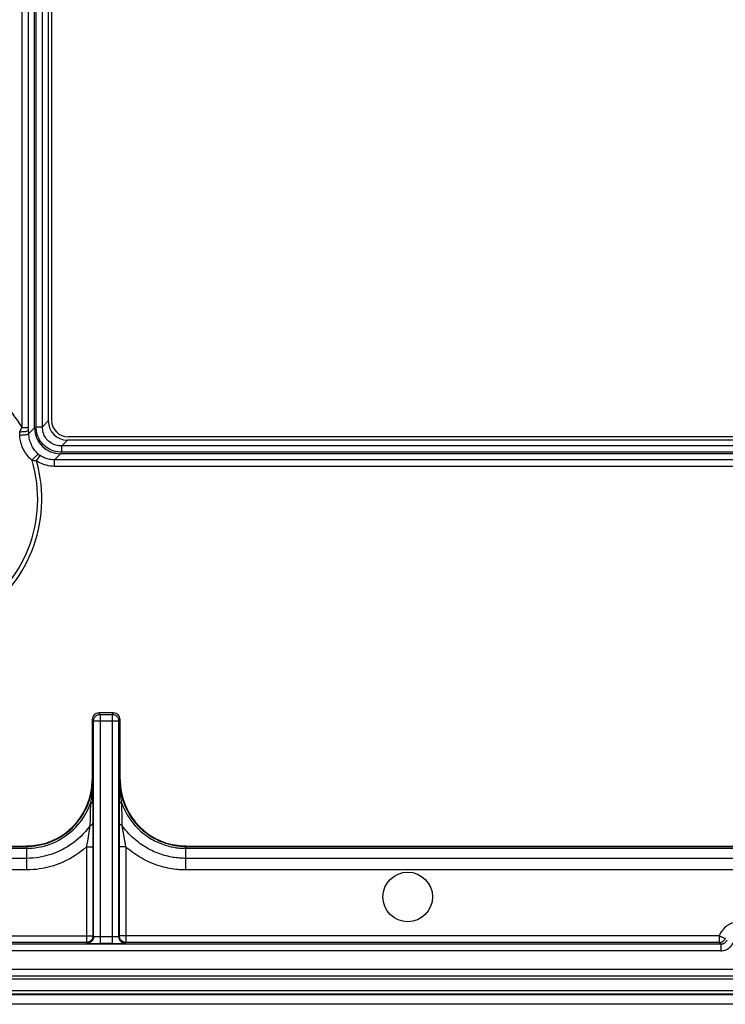
# Model space of a CAD drawing. Units: millimetres. Extents: x -45 to 45, y -44 to 44.
# Drawn here: x -23.7 to -2.4, y -44 to -14.2 of the extents above; entities that cross this region are included whole.
import ezdxf

# ---------------------------------------------------------------- set-up
doc = ezdxf.new("R2010")
doc.units = ezdxf.units.MM
doc.header["$LTSCALE"] = 16.335
doc.layers.get('0').update_dxf_attribs({"linetype": 'CONTINUOUS'})
for name, color, linetype in [('ASSI', 7, 'CONTINUOUS'), ('DRAFT', 7, 'CONTINUOUS'), ('RACCORDO', 7, 'CONTINUOUS')]:
    doc.layers.add(name, color=color, linetype=linetype)

msp = doc.modelspace()

# ---------------------------------------------------------------- linework, layer by layer
at = {"color": 7, "linetype": 'CONTINUOUS'}
msp.add_line((-43.475, -43.225), (43.405, -43.225), dxfattribs=at)
at = {"layer": 'ASSI', "color": 7, "linetype": 'CONTINUOUS'}
msp.add_circle((-12, -40.75), 0.75, dxfattribs=at)
at = {"layer": 'DRAFT', "color": 7, "linetype": 'CONTINUOUS'}
msp.add_line((-43.502, -43.7), (43.502, -43.7), dxfattribs=at)
at = {"layer": 'RACCORDO', "color": 7, "linetype": 'CONTINUOUS'}
for p, q in [((-23.289, -26.552), (-23.289, 26.552)), ((-22.875, 26.345), (-22.875, -26.345)), ((-22.775, 26.325), (-22.775, -26.325)), ((22.295, -26.925), (-22.295, -26.925)), ((22.275, -26.825), (-22.275, -26.825)), ((22.502, -27.339), (-22.502, -27.339)), ((-21.549, -35.38), (-21.549, -37.209)), ((-20.901, -35.18), (-21.349, -35.18)), ((-20.701, -37.209), (-20.701, -35.38)), ((-20.714, -37.441), (-20.712, -37.22)), ((-20.717, -37.87), (-20.714, -37.441)), ((-21.528, -38.514), (-21.526, -38.809)), ((-20.725, -38.877), (-20.723, -38.628)), ((-20.723, -38.628), (-20.722, -38.514)), ((-20.726, -39.231), (-20.725, -38.877)), ((-36.709, -39.209), (-23.549, -39.209)), ((-18.701, -39.209), (18.701, -39.209)), ((-21.406, -42.156), (-21.303, -42.156)), ((-20.811, -42.156), (-20.741, -42.155)), ((43.502, -44), (-43.502, -44))]:
    msp.add_line(p, q, dxfattribs=at)
at = {"layer": 'RACCORDO', "color": 250, "linetype": 'CONTINUOUS'}
for p, q in [((-23.243, -26.52), (-23.243, 26.52)), ((-23.05, -26.52), (-23.05, 26.52)), ((-23.669, -26.541), (-23.669, -3.539)), ((-23.472, -26.541), (-23.472, -3.535)), ((-23.243, -26.52), (-23.05, -26.52)), ((-23.241, -26.579), (-23.243, -26.52)), ((-22.875, -26.345), (-23.05, -26.52)), ((-23.74, -26.669), (-23.73, -26.65)), ((-23.738, -26.769), (-23.74, -26.669)), ((-23.73, -26.65), (-23.714, -26.62)), ((-23.714, -26.62), (-23.696, -26.589)), ((-23.696, -26.589), (-23.683, -26.566)), ((-23.683, -26.566), (-23.669, -26.541)), ((-23.669, -26.541), (-23.472, -26.541)), ((-23.472, -26.557), (-23.472, -26.541)), ((-23.472, -26.572), (-23.472, -26.557)), ((-23.471, -26.587), (-23.472, -26.572)), ((-23.471, -26.6), (-23.471, -26.587)), ((-23.471, -26.614), (-23.471, -26.6)), ((-23.466, -26.729), (-23.471, -26.614)), ((-23.289, -26.552), (-23.466, -26.729)), ((-23.234, -26.638), (-23.241, -26.579)), ((-22.295, -26.925), (-22.47, -27.1)), ((22.47, -27.1), (-22.47, -27.1)), ((-22.47, -27.293), (-22.47, -27.1)), ((-23.23, -27.556), (-23.123, -27.394)), ((-22.502, -27.339), (-22.684, -27.522)), ((-22.53, -27.29), (-22.589, -27.284)), ((-22.47, -27.293), (-22.53, -27.29)), ((22.47, -27.293), (-22.47, -27.293)), ((22.684, -27.522), (-22.684, -27.522)), ((-22.684, -27.719), (-22.684, -27.522)), ((22.684, -27.719), (-22.684, -27.719)), ((-21.503, -35.426), (-21.549, -35.38)), ((-20.747, -35.426), (-21.503, -35.426)), ((-21.503, -41.95), (-21.503, -35.426)), ((-21.303, -35.226), (-21.349, -35.18)), ((-21.303, -35.226), (-20.947, -35.226)), ((-21.303, -35.226), (-21.303, -42.156)), ((-20.947, -35.226), (-20.901, -35.18)), ((-20.947, -35.226), (-20.947, -42.156)), ((-20.747, -35.426), (-20.701, -35.38)), ((-20.747, -35.426), (-20.747, -41.95)), ((-21.538, -37.22), (-21.549, -37.209)), ((-21.538, -37.22), (-21.528, -38.514)), ((-20.701, -37.209), (-20.712, -37.22)), ((-20.719, -38.179), (-20.717, -37.87)), ((-20.642, -38.244), (-20.646, -38.092)), ((-20.722, -38.514), (-20.719, -38.179)), ((-20.636, -38.595), (-20.642, -38.244)), ((-21.614, -38.595), (-21.694, -39.059)), ((-20.54, -39.153), (-20.636, -38.595)), ((-36.721, -39.279), (-23.536, -39.279)), ((-36.72, -39.219), (-23.538, -39.219)), ((-23.538, -39.219), (-23.549, -39.209)), ((-23.537, -39.227), (-23.536, -39.279)), ((-23.536, -39.279), (-23.536, -39.934)), ((-21.716, -39.192), (-21.724, -39.239)), ((-21.724, -39.239), (-21.525, -39.239)), ((-21.724, -39.239), (-21.724, -42.128)), ((-21.694, -39.059), (-21.716, -39.192)), ((-21.525, -39.231), (-21.525, -41.928)), ((-20.726, -41.928), (-20.726, -39.231)), ((-20.526, -39.239), (-20.726, -39.239)), ((-20.526, -39.239), (-20.54, -39.153)), ((-20.526, -39.239), (-20.526, -42.128)), ((-18.714, -39.279), (18.714, -39.279)), ((-18.714, -39.934), (-18.714, -39.279)), ((-18.701, -39.209), (-18.712, -39.219)), ((-18.712, -39.219), (18.712, -39.219)), ((-23.536, -39.584), (-36.721, -39.584)), ((18.714, -39.584), (-18.714, -39.584)), ((-23.536, -39.934), (-36.721, -39.934)), ((18.714, -39.934), (-18.714, -39.934)), ((-39.146, -41.928), (-21.525, -41.928)), ((-21.503, -41.95), (-21.525, -41.928)), ((-21.342, -41.956), (-21.376, -41.956)), ((-21.303, -41.956), (-21.342, -41.956)), ((-20.927, -41.956), (-21.303, -41.956)), ((-20.89, -41.956), (-20.927, -41.956)), ((-20.859, -41.956), (-20.89, -41.956)), ((-20.832, -41.955), (-20.859, -41.956)), ((-20.809, -41.954), (-20.832, -41.955)), ((-20.726, -41.928), (-20.747, -41.95)), ((-2.579, -41.928), (-20.726, -41.928)), ((-2.579, -41.928), (-2.579, -42.128)), ((-2.488, -41.966), (-2.456, -41.978)), ((-2.395, -42.008), (-2.394, -42.004)), ((-2.526, -42.181), (-39.199, -42.181)), ((-21.724, -42.128), (-39.146, -42.128)), ((-21.703, -42.149), (-21.724, -42.128)), ((-21.559, -42.155), (-21.509, -42.155)), ((-20.947, -42.156), (-21.303, -42.156)), ((-20.666, -42.154), (-20.621, -42.153)), ((-20.526, -42.128), (-20.547, -42.149)), ((-2.579, -42.128), (-20.526, -42.128)), ((-2.579, -42.128), (-2.526, -42.181)), ((-2.526, -42.181), (-2.526, -42.381)), ((-2.526, -42.381), (-39.199, -42.381)), ((-43.39, -42.94), (43.39, -42.94)), ((-43.39, -43.14), (43.39, -43.14)), ((43.502, -43.694), (-43.502, -43.694)), ((43.479, -43.59), (-43.479, -43.59))]:
    msp.add_line(p, q, dxfattribs=at)
for points in [[(-22.47, -27.1), (-22.516, -27.099), (-22.561, -27.095), (-22.605, -27.088), (-22.647, -27.077), (-22.689, -27.064), (-22.728, -27.047), (-22.767, -27.028), (-22.803, -27.006), (-22.838, -26.981), (-22.87, -26.954), (-22.9, -26.924), (-22.928, -26.891), (-22.954, -26.856), (-22.977, -26.819), (-22.996, -26.781), (-23.013, -26.74), (-23.027, -26.697), (-23.038, -26.654), (-23.045, -26.61), (-23.049, -26.565), (-23.05, -26.52)], [(-23.74, -26.669), (-23.718, -26.67), (-23.695, -26.67), (-23.671, -26.669), (-23.648, -26.668), (-23.624, -26.667), (-23.601, -26.665), (-23.58, -26.662), (-23.559, -26.659), (-23.54, -26.655), (-23.523, -26.651), (-23.507, -26.647), (-23.494, -26.642), (-23.484, -26.637), (-23.476, -26.632), (-23.47, -26.627)], [(-23.738, -26.769), (-23.715, -26.77), (-23.692, -26.77), (-23.668, -26.769), (-23.644, -26.768), (-23.621, -26.767), (-23.598, -26.765), (-23.576, -26.762), (-23.556, -26.759), (-23.536, -26.756), (-23.519, -26.752), (-23.504, -26.747), (-23.491, -26.743), (-23.48, -26.738), (-23.472, -26.733), (-23.466, -26.729)], [(-23.368, -27.537), (-23.406, -27.502), (-23.442, -27.467), (-23.476, -27.429), (-23.509, -27.39), (-23.539, -27.35), (-23.568, -27.308), (-23.594, -27.265), (-23.619, -27.221), (-23.641, -27.175), (-23.661, -27.129), (-23.679, -27.081), (-23.695, -27.034), (-23.707, -26.987), (-23.718, -26.94), (-23.726, -26.895), (-23.732, -26.851), (-23.736, -26.809), (-23.738, -26.769)], [(-23.168, -27.359), (-23.198, -27.331), (-23.227, -27.301), (-23.255, -27.27), (-23.281, -27.237), (-23.305, -27.204), (-23.328, -27.169), (-23.349, -27.134), (-23.369, -27.097), (-23.387, -27.06), (-23.403, -27.022), (-23.418, -26.983), (-23.43, -26.945), (-23.441, -26.906), (-23.449, -26.868), (-23.456, -26.831), (-23.461, -26.795), (-23.464, -26.761), (-23.466, -26.729)], [(-22.589, -27.284), (-22.646, -27.274), (-22.702, -27.259), (-22.757, -27.24), (-22.809, -27.218), (-22.86, -27.191), (-22.908, -27.161), (-22.954, -27.128), (-22.997, -27.091), (-23.037, -27.051), (-23.074, -27.008), (-23.108, -26.962), (-23.139, -26.913), (-23.166, -26.862), (-23.189, -26.808), (-23.209, -26.752), (-23.224, -26.695), (-23.234, -26.638)], [(-23.368, -27.537), (-23.355, -27.52), (-23.341, -27.502), (-23.327, -27.485), (-23.312, -27.468), (-23.297, -27.452), (-23.281, -27.437), (-23.266, -27.422), (-23.251, -27.409), (-23.237, -27.397), (-23.223, -27.386), (-23.21, -27.377), (-23.197, -27.37), (-23.186, -27.364), (-23.177, -27.361), (-23.168, -27.359)], [(-23.123, -27.394), (-23.127, -27.391), (-23.131, -27.389), (-23.134, -27.386), (-23.138, -27.384), (-23.141, -27.381), (-23.145, -27.378), (-23.149, -27.375), (-23.153, -27.372), (-23.156, -27.369), (-23.16, -27.366), (-23.164, -27.363), (-23.168, -27.359)], [(-22.684, -27.522), (-22.734, -27.521), (-22.784, -27.516), (-22.834, -27.509), (-22.884, -27.498), (-22.934, -27.484), (-22.984, -27.466), (-23.032, -27.445), (-23.078, -27.421), (-23.123, -27.394)], [(-23.23, -27.556), (-23.242, -27.555), (-23.253, -27.554), (-23.264, -27.552), (-23.275, -27.551), (-23.286, -27.55), (-23.298, -27.548), (-23.309, -27.547), (-23.32, -27.545), (-23.332, -27.543), (-23.344, -27.541), (-23.356, -27.539), (-23.368, -27.537)], [(-22.684, -27.719), (-22.746, -27.717), (-22.808, -27.711), (-22.87, -27.701), (-22.933, -27.687), (-22.995, -27.669), (-23.056, -27.647), (-23.116, -27.621), (-23.174, -27.59), (-23.23, -27.556)], [(-21.503, -35.426), (-21.502, -35.405), (-21.499, -35.384), (-21.494, -35.364), (-21.486, -35.344), (-21.477, -35.326), (-21.465, -35.308), (-21.452, -35.292), (-21.437, -35.277), (-21.421, -35.264), (-21.403, -35.252), (-21.385, -35.243), (-21.365, -35.235), (-21.345, -35.23), (-21.324, -35.227), (-21.303, -35.226)], [(-20.947, -35.226), (-20.926, -35.227), (-20.905, -35.23), (-20.885, -35.235), (-20.865, -35.243), (-20.847, -35.252), (-20.829, -35.264), (-20.813, -35.277), (-20.798, -35.292), (-20.785, -35.308), (-20.773, -35.326), (-20.764, -35.344), (-20.756, -35.364), (-20.751, -35.384), (-20.748, -35.405), (-20.747, -35.426)], [(-23.538, -39.219), (-23.446, -39.217), (-23.353, -39.211), (-23.26, -39.2), (-23.168, -39.185), (-23.075, -39.165), (-22.981, -39.14), (-22.883, -39.109), (-22.783, -39.072), (-22.685, -39.028), (-22.587, -38.979), (-22.49, -38.923), (-22.397, -38.862), (-22.309, -38.797), (-22.225, -38.728), (-22.146, -38.656), (-22.074, -38.583), (-22.008, -38.508), (-21.947, -38.432), (-21.892, -38.356), (-21.842, -38.279), (-21.797, -38.204), (-21.756, -38.129), (-21.721, -38.054), (-21.689, -37.981), (-21.661, -37.91), (-21.636, -37.839), (-21.615, -37.77), (-21.597, -37.703), (-21.582, -37.637), (-21.57, -37.573), (-21.56, -37.512), (-21.552, -37.453), (-21.546, -37.394), (-21.541, -37.335), (-21.539, -37.277), (-21.538, -37.22)], [(-21.538, -37.22), (-21.538, -37.25), (-21.538, -37.279), (-21.539, -37.308), (-21.54, -37.337), (-21.54, -37.364), (-21.542, -37.393), (-21.543, -37.421), (-21.544, -37.45), (-21.546, -37.48), (-21.549, -37.511), (-21.551, -37.543), (-21.554, -37.576), (-21.557, -37.611), (-21.561, -37.646), (-21.566, -37.683), (-21.57, -37.721), (-21.576, -37.759), (-21.581, -37.799), (-21.588, -37.84), (-21.594, -37.881), (-21.602, -37.923)], [(-20.648, -37.923), (-20.661, -37.849), (-20.672, -37.775), (-20.683, -37.699), (-20.691, -37.622), (-20.699, -37.544), (-20.705, -37.465), (-20.709, -37.384), (-20.711, -37.303), (-20.712, -37.22)], [(-20.712, -37.252), (-20.711, -37.285), (-20.709, -37.32), (-20.707, -37.356), (-20.704, -37.394), (-20.701, -37.433), (-20.696, -37.474), (-20.69, -37.517), (-20.683, -37.561), (-20.674, -37.606), (-20.665, -37.653), (-20.653, -37.7), (-20.64, -37.75), (-20.626, -37.8), (-20.61, -37.852), (-20.591, -37.905), (-20.57, -37.959), (-20.547, -38.014), (-20.522, -38.071), (-20.494, -38.128), (-20.463, -38.187), (-20.429, -38.245), (-20.393, -38.304), (-20.354, -38.362), (-20.312, -38.42), (-20.268, -38.476), (-20.222, -38.531), (-20.174, -38.584), (-20.125, -38.635), (-20.074, -38.684), (-20.023, -38.73), (-19.971, -38.774), (-19.919, -38.814), (-19.867, -38.852), (-19.816, -38.887), (-19.765, -38.92), (-19.714, -38.95), (-19.665, -38.978), (-19.616, -39.004), (-19.567, -39.027), (-19.52, -39.049), (-19.473, -39.069), (-19.427, -39.087), (-19.382, -39.104), (-19.337, -39.119), (-19.294, -39.133), (-19.251, -39.146), (-19.209, -39.157), (-19.168, -39.167), (-19.129, -39.176), (-19.09, -39.183), (-19.051, -39.191), (-19.013, -39.197), (-18.974, -39.202), (-18.934, -39.207), (-18.893, -39.211), (-18.851, -39.215), (-18.806, -39.217), (-18.76, -39.219), (-18.712, -39.219)], [(-23.536, -39.279), (-23.448, -39.277), (-23.36, -39.272), (-23.271, -39.262), (-23.183, -39.249), (-23.095, -39.231), (-23.005, -39.209), (-22.911, -39.182), (-22.817, -39.149), (-22.722, -39.111), (-22.628, -39.068), (-22.534, -39.019), (-22.443, -38.965), (-22.355, -38.906), (-22.27, -38.843), (-22.19, -38.777), (-22.115, -38.709), (-22.044, -38.639), (-21.979, -38.567), (-21.92, -38.495), (-21.865, -38.422), (-21.815, -38.349), (-21.769, -38.276), (-21.728, -38.204), (-21.691, -38.132), (-21.658, -38.062), (-21.628, -37.992), (-21.602, -37.923)], [(-21.602, -37.923), (-21.603, -38.01), (-21.604, -38.093), (-21.608, -38.251)], [(-21.602, -37.923), (-21.588, -37.919), (-21.576, -37.915), (-21.565, -37.91), (-21.556, -37.904), (-21.548, -37.899), (-21.542, -37.893), (-21.537, -37.887), (-21.534, -37.881), (-21.533, -37.875)], [(-20.648, -37.923), (-20.662, -37.919), (-20.674, -37.915), (-20.685, -37.91), (-20.694, -37.904), (-20.702, -37.899), (-20.708, -37.893), (-20.713, -37.887), (-20.716, -37.881), (-20.717, -37.875)], [(-20.648, -37.923), (-20.626, -37.982), (-20.601, -38.042), (-20.573, -38.103), (-20.542, -38.165), (-20.508, -38.228), (-20.471, -38.292), (-20.431, -38.355), (-20.388, -38.418), (-20.342, -38.48), (-20.294, -38.54), (-20.243, -38.598), (-20.19, -38.655), (-20.137, -38.708), (-20.081, -38.759), (-20.025, -38.807), (-19.969, -38.852), (-19.913, -38.893), (-19.857, -38.932), (-19.802, -38.968), (-19.748, -39), (-19.694, -39.031), (-19.641, -39.058), (-19.589, -39.084), (-19.538, -39.107), (-19.488, -39.128), (-19.438, -39.148), (-19.389, -39.165), (-19.341, -39.181), (-19.295, -39.195), (-19.249, -39.208), (-19.204, -39.22), (-19.161, -39.23), (-19.119, -39.239), (-19.077, -39.247), (-19.036, -39.254), (-18.994, -39.26), (-18.951, -39.265), (-18.907, -39.27), (-18.862, -39.274), (-18.814, -39.277), (-18.765, -39.279), (-18.714, -39.279)], [(-20.646, -38.092), (-20.648, -38.009), (-20.648, -37.923)], [(-21.608, -38.251), (-21.609, -38.325), (-21.611, -38.397), (-21.612, -38.466), (-21.614, -38.532), (-21.614, -38.595)], [(-21.614, -38.595), (-21.68, -38.683), (-21.748, -38.766), (-21.82, -38.845), (-21.895, -38.921), (-21.972, -38.992), (-22.051, -39.059), (-22.131, -39.12), (-22.211, -39.177), (-22.292, -39.229), (-22.372, -39.277), (-22.452, -39.32), (-22.531, -39.36), (-22.609, -39.394), (-22.686, -39.426), (-22.763, -39.454), (-22.84, -39.479), (-22.916, -39.501), (-22.995, -39.521), (-23.076, -39.538), (-23.159, -39.553), (-23.246, -39.566), (-23.339, -39.575), (-23.435, -39.582), (-23.536, -39.584)], [(-21.614, -38.595), (-21.598, -38.589), (-21.582, -38.581), (-21.569, -38.573), (-21.557, -38.564), (-21.547, -38.555), (-21.539, -38.545), (-21.533, -38.535), (-21.529, -38.525), (-21.528, -38.514)], [(-20.636, -38.595), (-20.652, -38.589), (-20.668, -38.581), (-20.681, -38.573), (-20.693, -38.564), (-20.703, -38.555), (-20.711, -38.545), (-20.717, -38.535), (-20.721, -38.525), (-20.722, -38.514)], [(-18.714, -39.584), (-18.753, -39.583), (-18.794, -39.582), (-18.835, -39.581), (-18.876, -39.578), (-18.918, -39.575), (-18.961, -39.571), (-19.007, -39.566), (-19.053, -39.559), (-19.101, -39.552), (-19.151, -39.543), (-19.202, -39.533), (-19.255, -39.521), (-19.309, -39.508), (-19.364, -39.493), (-19.419, -39.476), (-19.474, -39.458), (-19.53, -39.438), (-19.585, -39.417), (-19.639, -39.395), (-19.693, -39.371), (-19.746, -39.347), (-19.798, -39.321), (-19.849, -39.293), (-19.899, -39.265), (-19.948, -39.236), (-19.997, -39.205), (-20.045, -39.173), (-20.093, -39.139), (-20.141, -39.104), (-20.189, -39.067), (-20.237, -39.027), (-20.286, -38.985), (-20.335, -38.94), (-20.384, -38.892), (-20.434, -38.84), (-20.485, -38.785), (-20.535, -38.726), (-20.586, -38.663), (-20.636, -38.595)], [(-23.538, -39.219), (-23.538, -39.22), (-23.538, -39.223), (-23.537, -39.227)], [(-21.724, -39.239), (-21.807, -39.31), (-21.89, -39.376), (-21.973, -39.438), (-22.058, -39.495), (-22.142, -39.547), (-22.227, -39.596), (-22.31, -39.64), (-22.393, -39.68), (-22.475, -39.717), (-22.555, -39.75), (-22.636, -39.78), (-22.716, -39.806), (-22.797, -39.831), (-22.878, -39.853), (-22.962, -39.872), (-23.048, -39.889), (-23.137, -39.904), (-23.23, -39.916), (-23.328, -39.925), (-23.43, -39.931), (-23.536, -39.934)], [(-18.714, -39.934), (-18.763, -39.934), (-18.813, -39.932), (-18.863, -39.93), (-18.914, -39.927), (-18.966, -39.922), (-19.02, -39.916), (-19.077, -39.909), (-19.135, -39.901), (-19.195, -39.891), (-19.258, -39.878), (-19.322, -39.864), (-19.388, -39.848), (-19.455, -39.83), (-19.523, -39.81), (-19.592, -39.787), (-19.66, -39.763), (-19.727, -39.737), (-19.794, -39.709), (-19.86, -39.679), (-19.924, -39.648), (-19.988, -39.615), (-20.05, -39.581), (-20.111, -39.546), (-20.171, -39.508), (-20.23, -39.47), (-20.289, -39.429), (-20.348, -39.385), (-20.407, -39.339), (-20.466, -39.29), (-20.526, -39.239)], [(-18.712, -39.219), (-18.712, -39.22), (-18.713, -39.223), (-18.713, -39.227), (-18.713, -39.232), (-18.713, -39.239), (-18.713, -39.247), (-18.714, -39.279)], [(-1.931, -41.494), (-1.978, -41.496), (-2.024, -41.501), (-2.069, -41.508), (-2.112, -41.518), (-2.154, -41.53), (-2.194, -41.546), (-2.234, -41.563), (-2.272, -41.583), (-2.309, -41.605), (-2.346, -41.63), (-2.382, -41.658), (-2.416, -41.689), (-2.448, -41.723), (-2.48, -41.76), (-2.508, -41.798), (-2.534, -41.84), (-2.558, -41.883), (-2.579, -41.928)], [(-21.525, -41.928), (-21.526, -41.949), (-21.529, -41.97), (-21.534, -41.99), (-21.542, -42.01), (-21.551, -42.028), (-21.563, -42.046), (-21.576, -42.062), (-21.591, -42.077), (-21.607, -42.09), (-21.624, -42.102), (-21.643, -42.111), (-21.663, -42.119), (-21.683, -42.124), (-21.704, -42.127), (-21.724, -42.128)], [(-21.503, -41.95), (-21.505, -41.97), (-21.508, -41.991), (-21.513, -42.011), (-21.521, -42.031), (-21.53, -42.049), (-21.542, -42.067), (-21.555, -42.083), (-21.57, -42.098), (-21.586, -42.111), (-21.603, -42.123), (-21.622, -42.132), (-21.642, -42.14), (-21.662, -42.145), (-21.683, -42.148), (-21.703, -42.149)], [(-21.418, -41.955), (-21.441, -41.954), (-21.45, -41.954), (-21.459, -41.954), (-21.466, -41.953), (-21.473, -41.953), (-21.479, -41.953), (-21.484, -41.952), (-21.489, -41.952), (-21.492, -41.952), (-21.495, -41.951), (-21.498, -41.951), (-21.5, -41.951), (-21.501, -41.95), (-21.502, -41.95), (-21.503, -41.95), (-21.503, -41.95)], [(-21.376, -41.956), (-21.405, -41.955), (-21.418, -41.955)], [(-20.747, -41.95), (-20.747, -41.95), (-20.748, -41.95), (-20.749, -41.95), (-20.75, -41.951), (-20.752, -41.951), (-20.755, -41.951), (-20.758, -41.952), (-20.761, -41.952), (-20.766, -41.952), (-20.771, -41.953), (-20.777, -41.953), (-20.784, -41.953), (-20.791, -41.954), (-20.8, -41.954), (-20.809, -41.954)], [(-20.747, -41.95), (-20.745, -41.97), (-20.742, -41.991), (-20.737, -42.011), (-20.729, -42.031), (-20.72, -42.049), (-20.708, -42.067), (-20.695, -42.083), (-20.68, -42.098), (-20.664, -42.111), (-20.647, -42.123), (-20.628, -42.132), (-20.608, -42.14), (-20.588, -42.145), (-20.567, -42.148), (-20.547, -42.149)], [(-20.526, -42.128), (-20.546, -42.127), (-20.567, -42.124), (-20.587, -42.119), (-20.607, -42.111), (-20.625, -42.102), (-20.643, -42.09), (-20.659, -42.077), (-20.674, -42.062), (-20.687, -42.046), (-20.699, -42.028), (-20.708, -42.01), (-20.716, -41.99), (-20.721, -41.97), (-20.724, -41.949), (-20.726, -41.928)], [(-2.579, -41.928), (-2.56, -41.937), (-2.541, -41.944), (-2.522, -41.951), (-2.505, -41.959), (-2.488, -41.966)], [(-2.456, -41.978), (-2.443, -41.984), (-2.42, -41.994)], [(-2.42, -41.994), (-2.411, -41.997), (-2.404, -42), (-2.398, -42.002), (-2.395, -42.003), (-2.394, -42.004)], [(-21.703, -42.149), (-21.701, -42.15), (-21.696, -42.151), (-21.689, -42.151), (-21.678, -42.152), (-21.664, -42.152), (-21.648, -42.153), (-21.629, -42.153), (-21.608, -42.154), (-21.559, -42.155)], [(-20.741, -42.155), (-20.719, -42.155), (-20.666, -42.154)], [(-20.621, -42.153), (-20.602, -42.153), (-20.586, -42.152), (-20.572, -42.152), (-20.561, -42.151), (-20.554, -42.151), (-20.549, -42.15), (-20.547, -42.149)], [(-2.579, -42.128), (-2.559, -42.127), (-2.542, -42.125)], [(-2.341, -42.057), (-2.348, -42.071), (-2.355, -42.085), (-2.364, -42.098), (-2.374, -42.11), (-2.384, -42.122), (-2.396, -42.133), (-2.408, -42.143), (-2.421, -42.151), (-2.435, -42.159), (-2.449, -42.166), (-2.464, -42.171), (-2.479, -42.175), (-2.495, -42.178), (-2.51, -42.18), (-2.526, -42.181)], [(-2.526, -42.381), (-2.494, -42.38), (-2.463, -42.376), (-2.433, -42.37), (-2.402, -42.361), (-2.373, -42.35), (-2.344, -42.337), (-2.317, -42.322), (-2.29, -42.304), (-2.266, -42.284), (-2.242, -42.263), (-2.221, -42.24), (-2.202, -42.215), (-2.184, -42.189), (-2.169, -42.161), (-2.156, -42.133)]]:
    msp.add_lwpolyline(points, dxfattribs=at)
at = {"layer": 'RACCORDO', "color": 7, "linetype": 'CONTINUOUS'}
for points in [[(-21.526, -38.809), (-21.525, -39.183), (-21.525, -39.231)], [(-2.542, -42.125), (-2.521, -42.12), (-2.502, -42.113), (-2.484, -42.105), (-2.467, -42.095), (-2.452, -42.083), (-2.437, -42.07), (-2.424, -42.055), (-2.412, -42.039), (-2.402, -42.022), (-2.395, -42.008)], [(-21.509, -42.155), (-21.502, -42.155), (-21.406, -42.156)], [(-20.947, -42.156), (-20.912, -42.156), (-20.811, -42.156)]]:
    msp.add_lwpolyline(points, dxfattribs=at)
at = {"layer": 'RACCORDO', "color": 250, "linetype": 'CONTINUOUS'}
for radius, start, end in [(4.224, 30.8784, 45), (4.224, 225, 15.8335), (4.098, 225, 16.6152)]:
    msp.add_arc((-27.294, -28.709), radius, start, end, dxfattribs=at)
at = {"layer": 'RACCORDO', "color": 7, "linetype": 'CONTINUOUS'}
for centre, major_axis, ratio, start_param, end_param in [((-22.254, -26.304), (0.454, 0.454), 0.935113, 2.389713, 3.893472), ((-22.275, -26.325), (0.354, 0.354), 0.999695, -3.926839, -2.356347), ((-22.477, -26.527), (0.583, 0.583), 0.970288, 2.371274, 3.911912), ((-21.349, -35.38), (0.141, -0.141), 0.999695, 2.356347, 3.926839), ((-20.901, -35.38), (0.141, 0.141), 0.999695, -0.785246, 0.785246), ((-23.549, -37.208), (-1.415, 1.415), 0.999695, 2.356347, 3.926839), ((-18.701, -37.208), (-1.415, -1.415), 0.999695, 5.497939, 7.068431)]:
    msp.add_ellipse(centre, major_axis=major_axis, ratio=ratio, start_param=start_param, end_param=end_param, dxfattribs=at)

doc.saveas('drawing.dxf')
